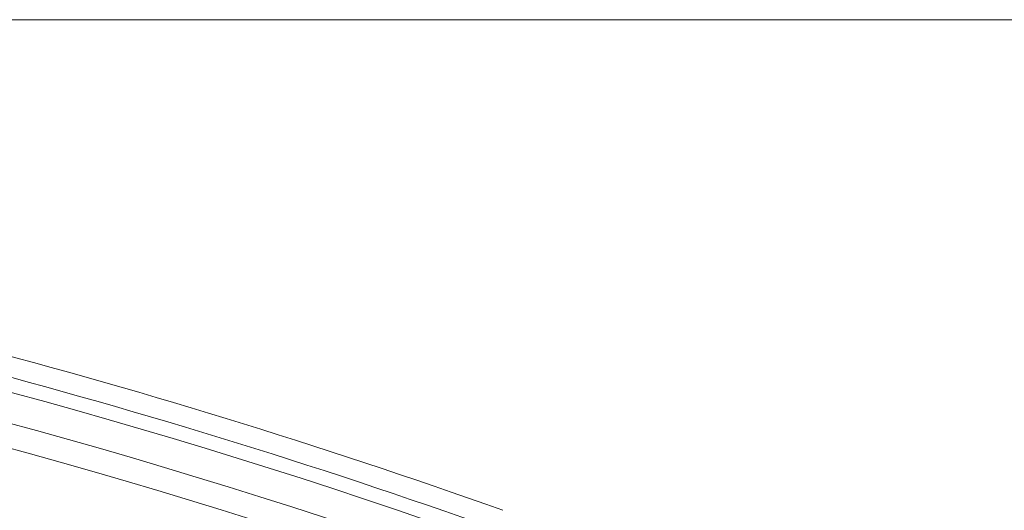
# Model space of a CAD drawing. Units: inches. Extents: x 4 to 132, y 2 to 86.
# Drawn here: x 53 to 60, y 70 to 74 of the extents above; entities that cross this region are included whole.
import ezdxf

# ---------------------------------------------------------------- set-up
doc = ezdxf.new("R2010")
doc.units = ezdxf.units.IN
doc.header["$MEASUREMENT"] = 0
doc.styles.add('SLDTEXTSTYLE0', font='TXT', dxfattribs={"width": 0.75})
doc.dimstyles.new('SLDDIMSTYLE1', dxfattribs={"dimtxt": 1, "dimasz": 0.8, "dimexe": 0, "dimexo": 0.0625, "dimgap": 0.25, "dimtad": 0, "dimtih": 1, "dimtoh": 1, "dimrnd": 1e-09, "dimzin": 12, "dimdsep": 46, "dimtxsty": 'SLDTEXTSTYLE0', "dimsah": 1, "dimcen": 0.09, "dimadec": 0, "dimazin": 0, "dimtfac": 1, "dimtofl": 0, "dimtmove": 0, "dimatfit": 3, "dimfxl": 0, "dimtolj": 1, "dimtzin": 12, "dimarcsym": 0})

# ---------------------------------------------------------------- blocks, each defined once
blk = doc.blocks.new('*D7')
at = {"color": 7, "linetype": 'Continuous', "lineweight": 0}
for p, q in [((39.7216, 73.7987), (66.4615, 73.7987)), ((65.4615, 73.7987), (65.4615, 71.6073)), ((63.3942, 69.9003), (63.3942, 68.5506)), ((63.3942, 69.9003), (63.5969, 69.9003)), ((67.5287, 69.9003), (67.326, 69.9003)), ((67.5287, 69.9003), (67.5287, 68.5506)), ((63.3942, 68.5506), (63.5969, 68.5506)), ((67.5287, 68.5506), (67.326, 68.5506)), ((65.4615, 65.8163), (65.4615, 68.4315)), ((58.2904, 65.8163), (66.4615, 65.8163))]:
    blk.add_line(p, q, dxfattribs=at)
for points in [[(65.4615, 73.7987), (65.2535, 72.9987), (65.6695, 72.9987)], [(65.4615, 65.8163), (65.6695, 66.6163), (65.2535, 66.6163)]]:
    blk.add_solid(points, dxfattribs=at)
at = {"color": 7, "linetype": 'Continuous', "lineweight": 0, "char_height": 1, "attachment_point": 1, "style": 'SLDTEXTSTYLE0'}
for s, insert in [('7.98', (64.1692, 71.3085)), ('202.8', (63.7997, 69.7206))]:
    blk.add_mtext(s, dxfattribs=dict(at, insert=insert))

msp = doc.modelspace()

# ---------------------------------------------------------------- linework, layer by layer
at = {"color": 7, "linetype": 'Continuous', "lineweight": 15}
for radius, end in [(50.4228, 89.36329), (50.1875, 89.37638), (50.693, 80.67206), (50, 89.35636), (50.5353, 80.67029)]:
    msp.add_arc((39.3216, 22.2212), radius, 70.36909, end, dxfattribs=at)

# ---------------------------------------------------------------- dimensions: what is measured, and where the dimension line sits
at = {"color": 7, "linetype": 'Continuous', "lineweight": 0}
dim = msp.add_linear_dim(base=(65.4615, 73.7987), p1=(57.8904, 65.8163), p2=(39.3216, 73.7987), angle=90, dimstyle='SLDDIMSTYLE1', dxfattribs=at)
dim.commit()
dim.dimension.update_dxf_attribs({"geometry": '*D7', "text_midpoint": (65.4615, 70.0194), "dimtype": 160})

doc.saveas('drawing.dxf')
